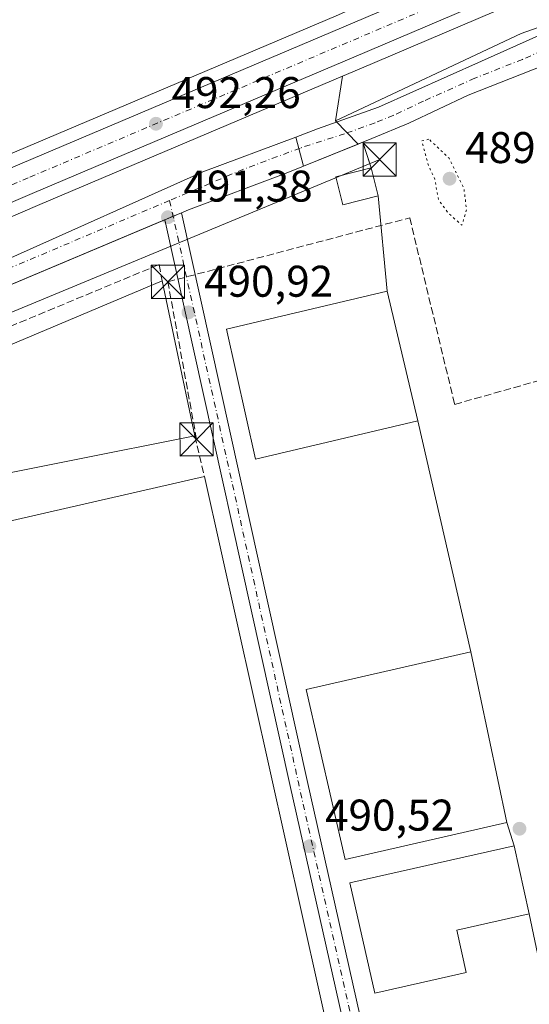
# Model space of a CAD drawing. Units: metres. Extents: x 576517 to 579944, y 4749678 to 4752031.
# Drawn here: x 577300 to 577415, y 4751047 to 4751269 of the extents above; entities that cross this region are included whole.
import ezdxf

# ---------------------------------------------------------------- set-up
doc = ezdxf.new("R2010")
doc.units = ezdxf.units.M
doc.header["$MEASUREMENT"] = 0
for name, pattern in [('DGN Style 3', [2.307223458686699, 1.648016756204785, -0.6592067024819142]), ('DGN Style 4', [2.6384748266838614, 1.318413404963828, -0.6592067024819142, 0.001648016756204785, -0.6592067024819142]), ('DGN Style 5', [1.1536117293433497, 0.4944050268614355, -0.6592067024819142])]:
    doc.linetypes.add(name, pattern=pattern)
for name, color, linetype, lineweight in [('Arbolado forestal CxS', 92, 'Continuous', 0), ('Camino Cxs', 7, 'Continuous', 0), ('Camino eje', 30, 'DGN Style 4', 13), ('Carretera de calzada única Cxs', 7, 'Continuous', 13), ('Carretera de calzada única eje', 7, 'DGN Style 4', 0), ('Conducción de hidrocarburos lineal', 6, 'DGN Style 3', 0), ('Curva de nivel normal depresión', 30, 'DGN Style 5', 0), ('Edificación Cxs', 1, 'Continuous', 13), ('Edificación industrial Cxs', 135, 'Continuous', 13), ('Instalación educativa CxS', 9, 'Continuous', 0), ('Matorral CxS', 135, 'Continuous', 0), ('Muro lineal', 1, 'DGN Style 3', 13), ('Núcleo urbano CxS', 7, 'Continuous', 0), ('Pastizal CxS', 92, 'Continuous', 0), ('Pista pavimentada Cxs', 135, 'Continuous', 0), ('Pista pavimentada eje', 135, 'DGN Style 4', 0), ('Prado CxS', 92, 'Continuous', 0), ('Punto de cota en terreno', 7, 'Continuous', 0), ('Recinto industrial CxS', 135, 'Continuous', 0), ('Rótulo de punto de cota en terreno', 7, 'Continuous', 0), ('Tendido', 6, 'Continuous', 0), ('Torre de tendido puntual', 7, 'Continuous', 0)]:
    doc.layers.add(name, color=color, linetype=linetype, lineweight=lineweight)
doc.styles.add('Style-Arial', font='txt')

# ---------------------------------------------------------------- blocks, each defined once
blk = doc.blocks.new('*U14')
at = {"layer": 'Pastizal CxS', "color": 92, "linetype": 'Continuous', "lineweight": 0}
blk.add_polyline3d([(577127.2829, 4751165.829500001, 491.7764000000025), (577116.2802999998, 4751161.074300001, 492.1059999999998), (577112.7493000003, 4751173.811100001, 489.837400000004), (577121.9451000001, 4751193.044500001, 489.3736999999965), (577142.4294999996, 4751215.024700001, 488.3551000000007), (577174.8649000004, 4751249.3015, 486.5605000000069), (577197.6001000004, 4751267.006899999, 486.4723999999987), (577211.7585000005, 4751278.991900001, 486.6796999999933), (577236.2874999996, 4751330.3115, 486.3959000000032), (577269.8728999998, 4751370.687899999, 486.0927999999985), (577278.9402999999, 4751371.4801, 486.0890999999974), (577302.5059000002, 4751355.9935, 486.7250000000058), (577312.1847000001, 4751349.633099999, 487.9057999999932), (577334.5056999996, 4751334.964500001, 487.2274999999936), (577376.4253000002, 4751279.3847, 491.3269), (577375.1908999998, 4751271.404300001, 493.0295000000042), (577371.4068999998, 4751269.791099999, 492.9033999999957), (577299.3028999995, 4751239.249500001, 491.1674000000058), (577241.3762999997, 4751214.362299999, 491.1769999999961), (577219.6627000002, 4751204.8553, 491.4811999999947), (577202.3667000001, 4751197.519500001, 491.3690999999963), (577184.5834999997, 4751190.2481, 491.5062999999937), (577165.3492999999, 4751182.037900001, 491.709799999997), (577144.0758999996, 4751172.900900001, 492.1352999999945)], close=True, dxfattribs=at)
blk.add_polyline3d([(577149.2247000001, 4751160.799699999, 492.0804999999964), (577170.5207000002, 4751169.952299999, 491.5173999999971), (577189.6564999997, 4751178.1119, 491.1157999999996), (577207.4234999996, 4751185.380700001, 490.847299999994), (577224.8671000004, 4751192.7751, 490.6888999999938), (577246.6139000002, 4751202.297900001, 490.6591999999946), (577304.4672999998, 4751227.150699999, 491.3220000000001), (577372.8255000003, 4751256.1099, 493.4036000000052), (577371.2751000002, 4751246.085899999, 492.0915999999997), (577376.3569999998, 4751240.820400001, 491.3029999999999), (577364.0361000003, 4751235.850500001, 491.3790000000009), (577360.0855, 4751234.256899999, 491.4143999999943), (577338.0701000001, 4751225.9801, 491.4434999999939), (577336.4508999996, 4751225.297599999, 491.4242999999988), (577334.5773999998, 4751224.507900001, 491.3950000000041), (577332.7039000001, 4751223.7183, 491.3634000000021), (577332.6301999995, 4751223.687200001, 491.3620999999985), (577240.2439000001, 4751184.747099999, 490.3871999999974), (577206.2351000002, 4751170.412699999, 490.4222000000009), (577192.8145000003, 4751164.654300001, 490.4483000000037), (577168.7141000004, 4751154.3134, 490.4128999999957), (577167.7159000002, 4751157.754899999, 490.7048000000068), (577124.3311000001, 4751135.0393, 491.1839000000036)], dxfattribs=at)
blk = doc.blocks.new('*U17')
at = {"layer": 'Prado CxS', "color": 92, "linetype": 'Continuous', "lineweight": 0}
blk.add_polyline3d([(577418.0323000001, 4751267.483700001, 493.8787000000011), (577413.1760999998, 4751265.765500001, 493.7587000000058), (577371.2751000002, 4751246.085899999, 492.0915999999997), (577372.8255000003, 4751256.1099, 493.4036000000052), (577376.5535000004, 4751257.689099999, 493.6281000000017), (577442.0204999996, 4751285.6021, 496.5546999999933)], dxfattribs=at)
blk = doc.blocks.new('5PATER')
at = {"layer": 'Matorral CxS', "linetype": 'Continuous', "lineweight": 0}
h = blk.add_hatch(color=51, dxfattribs=at)
edge = h.paths.add_edge_path()
edge.add_ellipse((0, 0), major_axis=(-0.1095731443231308, -0.1110710700762829), ratio=0.9994222409660322, start_angle=0, end_angle=360)
blk = doc.blocks.new('*U39')
at = {"layer": 'Carretera de calzada única Cxs', "color": 7, "linetype": 'Continuous', "lineweight": 13}
for points in [[(577440.8400999998, 4751288.360099999, 497.0268999999971), (577375.3800999997, 4751260.450099999, 494.0601000000024), (577303.2901, 4751229.9101, 491.3610999999946), (577245.4200999998, 4751205.050100001, 490.6913000000059), (577223.6801000005, 4751195.530099999, 490.7412999999942), (577210.6048999997, 4751189.987600001, 490.8518999999943), (577206.2701000003, 4751188.1501, 490.8856999999989), (577188.5000999998, 4751180.880100001, 491.1560999999929), (577169.3400999998, 4751172.710100001, 491.5411000000022), (577148.0500999996, 4751163.5601, 492.1245999999956), (577131.2701000003, 4751156.4901, 492.803700000004), (577096.1501000002, 4751141.3101, 494.5853000000062), (577074.9600999998, 4751132.540100001, 495.1071999999986), (577023.8201000001, 4751110.420100001, 497.8231999999989)], [(577021.0000999998, 4751116.9901, 497.351999999999), (577072.1700999998, 4751139.130100001, 495.9655000000057), (577093.3601000002, 4751147.9001, 494.4327999999951), (577128.4600999998, 4751163.0701, 493.0951999999961), (577145.2500999998, 4751170.140100001, 492.1223999999929), (577166.5301000001, 4751179.280099999, 491.5748000000021), (577185.7401000002, 4751187.4801, 491.1947999999975), (577203.5201000003, 4751194.7501, 490.9809999999998), (577220.8501000004, 4751202.100099999, 490.7544000000053), (577242.5701000001, 4751211.610099999, 490.6708999999974), (577300.4801000003, 4751236.4901, 491.3496000000014), (577372.5800999999, 4751267.030099999, 494.2494000000006), (577438.0301000001, 4751294.9301, 496.665599999993)]]:
    blk.add_polyline3d(points, dxfattribs=at)
blk = doc.blocks.new('5TTEND')
at = {"layer": 'Instalación educativa CxS', "color": 7, "linetype": 'Continuous', "lineweight": 0}
for p, q in [((-0.375, 0.3754), (0.375, -0.3746)), ((0.3720000000000001, 0.3784000000000001), (-0.3720000000000001, -0.3776))]:
    blk.add_line(p, q, dxfattribs=at)
at = {"layer": 'Instalación educativa CxS', "color": 7, "linetype": 'Continuous', "lineweight": 0, "flags": 128}
blk.add_lwpolyline([(-0.375, -0.3746), (0.375, -0.3746), (0.375, 0.3754), (-0.375, 0.3754), (-0.3720000000000001, -0.3776)], dxfattribs=at)

msp = doc.modelspace()

# ---------------------------------------------------------------- linework, layer by layer
at = {"layer": 'Arbolado forestal CxS', "color": 92, "linetype": 'Continuous', "lineweight": 0, "extrusion": (0.07440574978850932, -0.07709389706291697, 0.9942435895866073), "elevation": -322843.0751180092, "flags": 128}
msp.add_lwpolyline([(3714948.734101724, 3000437.543440814), (3714948.734101724, 3000430.183203875)], dxfattribs=at)
at = {"layer": 'Arbolado forestal CxS', "color": 92, "linetype": 'Continuous', "lineweight": 0}
for points in [[(577532.7969000004, 4751299.8816, 500.6591999999946), (577537.1656999998, 4751287.954700001, 501.2005999999965), (577553.6608999996, 4751242.922300001, 502.2455999999948), (577521.3753000004, 4751234.3893, 501.9565000000002), (577514.2814999997, 4751240.6141, 501.4361999999965), (577505.7858999996, 4751254.437100001, 500.6518000000069), (577498.0345000001, 4751261.920499999, 499.8975000000065), (577479.3797000004, 4751271.153100001, 498.3306000000011), (577466.4927000003, 4751280.971899999, 496.5861000000005), (577464.9117000002, 4751282.176300001, 496.7201999999961), (577463.2137000002, 4751283.470100001, 496.897100000002), (577418.0323000001, 4751267.483700001, 493.8787000000011), (577413.1760999998, 4751265.765500001, 493.7587000000058), (577371.2751000002, 4751246.085899999, 492.0915999999997)], [(577419.8201000001, 4751044.110099999, 491.074099999998), (577415.0000999998, 4751067.040100001, 490.7081999999937), (577411.5701000001, 4751082.380100001, 490.5964999999997), (577409.9401000004, 4751087.710100001, 490.648000000001), (577401.8300999999, 4751126.200099999, 490.6717999999965), (577389.8201000001, 4751178.370100001, 490.5237999999954), (577382.9101, 4751207.5801, 491.0228000000062), (577380.8901000004, 4751229.110099999, 491.5617999999959), (577379.3000999996, 4751235.420100001, 491.4720999999991), (577378.9912, 4751236.3837, 491.4254999999976), (577378.1716, 4751238.940199999, 491.3243999999977), (577377.4301000005, 4751241.2533, 491.2621999999974), (577376.3569999998, 4751240.820400001, 491.3029999999999), (577371.2751000002, 4751246.085899999, 492.0915999999997), (577413.1760999998, 4751265.765500001, 493.7587000000058), (577418.0323000001, 4751267.483700001, 493.8787000000011)], [(577463.2081000004, 4750902.936600001, 504.965400000001), (577429.8800999997, 4750998.720100001, 491.4296999999933), (577427.7001, 4751008.5601, 490.9808000000049), (577425.5601000004, 4751018.140100001, 490.9429999999993), (577419.8201000001, 4751044.110099999, 491.074099999998), (577415.0000999998, 4751067.040100001, 490.7081999999937), (577411.5701000001, 4751082.380100001, 490.5964999999997), (577409.9401000004, 4751087.710100001, 490.648000000001), (577401.8300999999, 4751126.200099999, 490.6717999999965), (577389.8201000001, 4751178.370100001, 490.5237999999954), (577382.9101, 4751207.5801, 491.0228000000062), (577380.8901000004, 4751229.110099999, 491.5617999999959), (577379.3000999996, 4751235.420100001, 491.4720999999991), (577378.9912, 4751236.3837, 491.4254999999976), (577378.1716, 4751238.940199999, 491.3243999999977), (577377.4301000005, 4751241.2533, 491.2621999999974), (577376.3569999998, 4751240.820400001, 491.3029999999999)]]:
    msp.add_polyline3d(points, dxfattribs=at)
at = {"layer": 'Camino Cxs', "color": 7, "linetype": 'Continuous', "lineweight": 0, "extrusion": (0.02356713201288678, -0.0891300758909914, 0.9957411409901437), "elevation": -409381.887886341, "flags": 128}
msp.add_lwpolyline([(1772729.012809763, 4426905.24763089), (1772729.012809764, 4426898.451031785)], dxfattribs=at)
at = {"layer": 'Camino Cxs', "color": 7, "linetype": 'Continuous', "lineweight": 0}
msp.add_polyline3d([(577527.3701, 4751305.520099999, 501.1637999999948), (577510.1700999998, 4751297.7501, 499.8767999999982), (577491.6700999998, 4751290.210100001, 498.7943999999989), (577476.5401, 4751283.880100001, 497.3681999999972), (577453.8300999999, 4751273.4901, 496.3614999999991), (577422.7701000003, 4751260.360099999, 494.6408999999985), (577401.2301000003, 4751251.8201, 492.8317999999999), (577387.8300999999, 4751245.5001, 492.4998000000051), (577379.4301000005, 4751242.0601, 491.6108999999997), (577364.0361000003, 4751235.850500001, 491.4024000000064), (577362.3060999997, 4751242.393300001, 492.028999999995), (577367.1901000004, 4751244.220100001, 492.2440999999963), (577380.9501, 4751249.1801, 493.1837999999989), (577404.1700999998, 4751259.520099999, 492.9278000000049), (577417.8300999999, 4751265.6601, 495.0096000000049), (577457.9101, 4751282.630100001, 499.2081999999937), (577475.9501, 4751291.170100001, 497.8264999999956), (577505.6700999998, 4751304.3301, 499.0576000000001), (577524.2301000003, 4751313.170100001, 499.9035000000004), (577525.8000999996, 4751309.345100001, 500.2715999999928)], close=True, dxfattribs=at)
for points in [[(577362.3060999997, 4751242.393300001, 492.028999999995), (577367.1901000004, 4751244.220100001, 492.2440999999963), (577380.9501, 4751249.1801, 493.1837999999989), (577404.1700999998, 4751259.520099999, 492.9278000000049), (577417.8300999999, 4751265.6601, 495.0096000000049), (577457.9101, 4751282.630100001, 499.2081999999937), (577475.9501, 4751291.170100001, 497.8264999999956), (577505.6700999998, 4751304.3301, 499.0576000000001), (577524.2301000003, 4751313.170100001, 499.9035000000004)], [(577527.3701, 4751305.520099999, 501.1637999999948), (577510.1700999998, 4751297.7501, 499.8767999999982), (577491.6700999998, 4751290.210100001, 498.7943999999989), (577476.5401, 4751283.880100001, 497.3681999999972), (577453.8300999999, 4751273.4901, 496.3614999999991), (577422.7701000003, 4751260.360099999, 494.6408999999985), (577401.2301000003, 4751251.8201, 492.8317999999999), (577387.8300999999, 4751245.5001, 492.4998000000051), (577379.4301000005, 4751242.0601, 491.6108999999997), (577364.0361000003, 4751235.850500001, 491.4024000000064)]]:
    msp.add_polyline3d(points, dxfattribs=at)
at = {"layer": 'Camino eje', "color": 30, "linetype": 'DGN Style 4', "lineweight": 13}
msp.add_polyline3d([(577525.8000999996, 4751309.345100001, 500.2715999999928), (577517.2001, 4751305.460100001, 499.8888000000007), (577507.9200999998, 4751301.040100001, 499.3151999999973), (577498.6700999998, 4751297.270099999, 498.7069999999949), (577483.8101000004, 4751290.690099999, 497.9593000000023), (577476.2451, 4751287.5251, 497.350900000005), (577467.2251000004, 4751283.255100001, 497.3901999999944), (577455.8701, 4751278.0601, 496.5157999999938), (577435.8300999999, 4751269.575099999, 495.505799999999), (577420.3000999996, 4751263.0101, 493.4140999999945), (577413.4700999996, 4751259.940099999, 493.9259000000021), (577402.7001, 4751255.670100001, 492.3755999999995), (577391.0900999998, 4751250.5001, 492.6833000000043), (577384.3901000004, 4751247.340100001, 491.6190999999963), (577380.1901000004, 4751245.620100001, 491.7562000000034), (577373.3101000004, 4751243.140100001, 491.4456000000064), (577363.2651000004, 4751239.920100001, 491.6515999999974)], dxfattribs=at)
at = {"layer": 'Carretera de calzada única Cxs', "color": 7, "linetype": 'Continuous', "lineweight": 13}
for points in [[(576829.3701, 4751035.120100001, 498.8481000000029), (576911.1001000004, 4751070.0601, 499.9092999999993), (576947.3701, 4751085.610099999, 499.4765999999945), (576964.7001, 4751093.050100001, 499.1031999999978), (577021.0000999998, 4751116.9901, 497.351999999999), (577072.1700999998, 4751139.130100001, 495.9655000000057), (577093.3601000002, 4751147.9001, 494.4327999999951), (577128.4600999998, 4751163.0701, 493.0951999999961), (577145.2500999998, 4751170.140100001, 492.1223999999929), (577166.5301000001, 4751179.280099999, 491.5748000000021), (577185.7401000002, 4751187.4801, 491.1947999999975), (577203.5201000003, 4751194.7501, 490.9809999999998), (577220.8501000004, 4751202.100099999, 490.7544000000053), (577242.5701000001, 4751211.610099999, 490.6708999999974), (577300.4801000003, 4751236.4901, 491.3496000000014), (577372.5800999999, 4751267.030099999, 494.2494000000006), (577438.0301000001, 4751294.9301, 496.665599999993), (577453.8300999999, 4751301.720100001, 497.2219000000041), (577464.4301000005, 4751306.0601, 497.5737999999984), (577485.1201, 4751315.2501, 498.2330999999977), (577502.3101000004, 4751322.450099999, 498.7235999999976), (577521.3501000004, 4751330.6501, 499.2918000000063), (577536.5904999999, 4751336.738700001, 499.508600000001)], [(577530.3523000004, 4751323.177200001, 499.3340000000026), (577525.3800999997, 4751320.790100001, 499.2856000000029), (577515.0401, 4751317.360099999, 498.9792000000016), (577484.5500999996, 4751306.6801, 498.1870999999956), (577467.1401000004, 4751299.440099999, 497.5507999999973), (577456.6001000004, 4751295.130100001, 497.9419999999955), (577440.8400999998, 4751288.360099999, 497.0268999999971), (577375.3800999997, 4751260.450099999, 494.0601000000024), (577303.2901, 4751229.9101, 491.3610999999946), (577245.4200999998, 4751205.050100001, 490.6913000000059), (577223.6801000005, 4751195.530099999, 490.7412999999942), (577210.6048999997, 4751189.987500001, 490.8518999999943)]]:
    msp.add_polyline3d(points, dxfattribs=at)
at = {"layer": 'Carretera de calzada única eje', "color": 7, "linetype": 'DGN Style 4', "lineweight": 0}
msp.add_polyline3d([(577548.1497, 4751336.501900001, 499.7464999999939), (577540.4001000002, 4751332.9801, 499.6138999999966), (577535.7901, 4751331.040100001, 499.5264000000025), (577527.7600999996, 4751327.8301, 499.3629999999976), (577523.3601000002, 4751325.720100001, 499.2451000000001), (577518.2001, 4751324.0001, 499.1521000000066), (577508.6700999998, 4751319.9001, 498.9164000000019), (577493.4301000005, 4751314.5601, 498.5179999999964), (577484.8300999999, 4751310.960100001, 498.2654000000039), (577474.4901000002, 4751306.370100001, 497.9468999999954), (577465.7801000001, 4751302.7501, 497.6624000000011), (577455.2200999996, 4751298.420100001, 497.3065999999963), (577447.3101000004, 4751295.030099999, 497.0369000000064), (577439.4301000005, 4751291.640100001, 496.7810000000027), (577406.7001, 4751277.690099999, 495.3203000000067), (577373.9801000003, 4751263.7401, 493.879700000005), (577301.8800999997, 4751233.200099999, 491.3935999999958), (577272.9501, 4751220.770099999, 491.0170999999973), (577243.9901000002, 4751208.3301, 490.7084999999934), (577233.1300999997, 4751203.5701, 490.7225999999937), (577222.2600999996, 4751198.8101, 490.7541000000056), (577204.8901000004, 4751191.450099999, 490.9180000000051), (577198.4907000001, 4751188.826900001, 491.0109999999986)], dxfattribs=at)
at = {"layer": 'Conducción de hidrocarburos lineal', "color": 6, "linetype": 'DGN Style 3', "lineweight": 0}
msp.add_polyline3d([(577339.8768999996, 4751174.170600001, 494.5660999999964), (577333.4029000001, 4751209.719599999, 494.064400000003), (577388.0130000003, 4751224.165899999, 494.0170000000071), (577398.1426999997, 4751182.055600001, 493.6699999999983), (577545.0170999998, 4751223.530900001, 520.4835000000021), (577562.7971000001, 4751209.084600001, 518.2777999999962)], dxfattribs=at)
at = {"layer": 'Curva de nivel normal depresión', "color": 30, "linetype": 'DGN Style 5', "lineweight": 0, "elevation": 490, "flags": 128}
msp.add_lwpolyline([(577392.3300000001, 4751241.92), (577390.7199999997, 4751241.51), (577392.25, 4751235.949999999), (577393.6600000003, 4751232.880000001), (577394.5, 4751228.199999999), (577396.7199999997, 4751225.199999999), (577399.7800000003, 4751222.5), (577400.8499999996, 4751226), (577400.2300000004, 4751230.82), (577396.8899999997, 4751237.609999999), (577392.3300000001, 4751241.92)], dxfattribs=at)
at = {"layer": 'Edificación Cxs', "color": 1, "linetype": 'Continuous', "lineweight": 13}
msp.add_polyline3d([(577380.8901000004, 4751229.110099999, 493.8276999999944), (577372.8901000004, 4751227.110099999, 492.9746000000014), (577371.3000999996, 4751233.420100001, 492.5255000000034), (577379.3000999996, 4751235.420100001, 493.928700000004), (577380.8901000004, 4751229.110099999, 493.8276999999944)], dxfattribs=at)
msp.add_3dface([(577380.8901000004, 4751229.110099999, 493.928700000004), (577372.8901000004, 4751227.110099999, 493.928700000004), (577371.3000999996, 4751233.420100001, 493.928700000004), (577379.3000999996, 4751235.420100001, 493.928700000004)], dxfattribs=at)
at = {"layer": 'Edificación industrial Cxs', "color": 135, "linetype": 'Continuous', "lineweight": 13, "extrusion": (-0.004545486745480527, 0.02139376467012688, 0.9997607940820074), "elevation": 99516.36331702076, "flags": 128}
msp.add_lwpolyline([(-1552163.706222641, -4526388.461849378), (-1552163.706222641, -4526352.702689986)], dxfattribs=at)
at = {"layer": 'Edificación industrial Cxs', "color": 135, "linetype": 'Continuous', "lineweight": 13, "flags": 128}
for points, elevation in [([(577341.6385000005, 4751165.745200001), (577374.8201000001, 4751016.770099999), (577388.1697000006, 4750960.6097), (577389.3261000002, 4750955.745300001), (577401.0201000003, 4750906.550100001), (577289.0500999996, 4750880.700099999), (577277.6010999996, 4750930.2783), (577276.7301000003, 4750934.050100001), (577351.3701, 4750951.280099999), (577351.1671000002, 4750952.158500001), (577344.6401000004, 4750980.4101), (577293.5513000004, 4750968.6129), (577281.2401000002, 4750965.770099999), (577271.9501, 4751005.9901), (577267.1101000002, 4751004.850099999), (577242.7801000001, 4751111.7301), (577235.3501000004, 4751110.140100001), (577233.3000999996, 4751118.140100001), (577245.9401000004, 4751121.2501), (577240.9401000004, 4751142.690099999), (577253.2620999999, 4751145.525900001)], 503.3960999999985), ([(577400.7301000003, 4751053.860099999), (577380.0900999998, 4751049.1801), (577374.5100999996, 4751074.090100001), (577411.5701000001, 4751082.380100001), (577415.0000999998, 4751067.040100001), (577398.6101000002, 4751063.370100001)], 496.4391000000033)]:
    msp.add_lwpolyline(points, close=True, dxfattribs=dict(at, elevation=elevation))
at = {"layer": 'Edificación industrial Cxs', "color": 135, "linetype": 'Continuous', "lineweight": 13}
for points in [[(577339.5100999996, 4751174.940099999, 495.2522999999928), (577255.6601, 4751158.2301, 491.5396000000038), (577251.9501, 4751176.170100001, 494.2658999999985), (577332.0800999999, 4751209.9101, 494.4701999999961)], [(577389.8201000001, 4751178.370100001, 494.3415999999997), (577353.1601, 4751169.700099999, 492.9646000000066), (577346.6300999997, 4751199.0001, 493.0745000000024), (577382.9101, 4751207.5801, 493.4545999999973), (577389.8201000001, 4751178.370100001, 494.3415999999997)], [(577341.6385000005, 4751165.745200001, 492.6511000000028), (577374.8201000001, 4751016.770099999, 496.0905000000057), (577388.1697000006, 4750960.6097, 498.5120000000024), (577389.3261000002, 4750955.745300001, 500.9486999999936), (577401.0201000003, 4750906.550100001, 497.6781000000047), (577289.0500999996, 4750880.700099999, 495.8159000000014), (577277.6010999996, 4750930.2783, 497.4349999999977), (577276.7301000003, 4750934.050100001, 495.1086000000069), (577351.3701, 4750951.280099999, 503.3960999999982), (577351.1671000002, 4750952.158500001, 502.5647999999928), (577344.6401000004, 4750980.4101, 498.5890000000073), (577293.5513000004, 4750968.6129, 499.9333000000043), (577281.2401000002, 4750965.770099999, 495.3843000000052), (577271.9501, 4751005.9901, 497.1440000000002), (577267.1101000002, 4751004.850099999, 493.7057000000059), (577242.7801000001, 4751111.7301, 496.754700000005), (577235.3501000004, 4751110.140100001, 493.2733000000007), (577233.3000999996, 4751118.140100001, 491.5669999999955), (577245.9401000004, 4751121.2501, 496.4061999999976), (577240.9401000004, 4751142.690099999, 492.4832000000025), (577253.2620999999, 4751145.525900001, 494.0663999999961), (577341.6385000005, 4751165.745200001, 492.6511000000028)], [(577409.9401000004, 4751087.710100001, 494.7283000000025), (577373.4301000005, 4751079.350099999, 492.9888999999966), (577364.6501000002, 4751117.690099999, 492.7679000000062), (577401.8300999999, 4751126.200099999, 492.6714999999967), (577409.9401000004, 4751087.710100001, 494.7283000000025)], [(577400.7301000003, 4751053.860099999, 493.482999999993), (577380.0900999998, 4751049.1801, 492.957899999994), (577374.5100999996, 4751074.090100001, 492.9973000000027), (577411.5701000001, 4751082.380100001, 493.1440000000002), (577415.0000999998, 4751067.040100001, 493.8950999999943), (577398.6101000002, 4751063.370100001, 496.4391000000033), (577400.7301000003, 4751053.860099999, 493.482999999993)]]:
    msp.add_polyline3d(points, dxfattribs=at)
for points in [[(577339.5100999996, 4751174.940099999, 495.2522999999928), (577255.6601, 4751158.2301, 495.2522999999928), (577251.9501, 4751176.170100001, 495.2522999999928), (577332.0800999999, 4751209.9101, 495.2522999999928)], [(577389.8201000001, 4751178.370100001, 494.3415999999997), (577353.1601, 4751169.700099999, 494.3415999999997), (577346.6300999997, 4751199.0001, 494.3415999999997), (577382.9101, 4751207.5801, 494.3415999999997)], [(577409.9401000004, 4751087.710100001, 494.7283000000025), (577373.4301000005, 4751079.350099999, 494.7283000000025), (577364.6501000002, 4751117.690099999, 494.7283000000025), (577401.8300999999, 4751126.200099999, 494.7283000000025)]]:
    msp.add_3dface(points, dxfattribs=at)
at = {"layer": 'Muro lineal', "color": 1, "linetype": 'DGN Style 3', "lineweight": 13, "extrusion": (0.05991932048299046, -0.2588574326349026, 0.9640552393937413), "elevation": -1194805.705285762, "flags": 128}
msp.add_lwpolyline([(1633920.609400878, 4337018.242459126), (1633920.609400878, 4337008.452540128)], dxfattribs=at)
at = {"layer": 'Muro lineal', "color": 1, "linetype": 'DGN Style 3', "lineweight": 13}
msp.add_polyline3d([(577220.0301000001, 4750966.140100001, 490.3298000000068), (577214.8701, 4750987.8201, 489.1532000000007), (577207.8701, 4751017.340100001, 490.8638000000064), (577200.1401000004, 4751048.140100001, 490.9412000000011), (577189.3901000004, 4751088.380100001, 490.3141999999935), (577165.8400999998, 4751148.1239, 492.3295000000071), (577242.5517999995, 4751179.768100001, 490.7566999999981), (577244.5362, 4751177.519200001, 491.0657000000065), (577331.4519999997, 4751213.6349, 491.5715000000055), (577332.0800999999, 4751209.9101, 494.4701999999961)], dxfattribs=at)
at = {"layer": 'Núcleo urbano CxS', "color": 7, "linetype": 'Continuous', "lineweight": 0}
for points in [[(577523.0115, 4751316.843599999, 499.1451999999991), (577516.0083, 4751314.520500001, 498.9891999999964), (577485.6228999998, 4751303.8771, 498.1209999999992), (577468.2836999996, 4751296.6667, 497.4885000000068), (577457.7599, 4751292.363299999, 497.2023000000045), (577442.0204999996, 4751285.6021, 496.5546999999933), (577376.5535000004, 4751257.689099999, 493.6281000000017), (577372.8255000003, 4751256.1099, 493.4036000000052)], [(577019.8174999999, 4751119.747099999, 497.2333999999974), (577071.0009000005, 4751141.892700001, 494.4211000000069), (577092.1913000002, 4751150.663100001, 493.8093999999983), (577116.2802999998, 4751161.074300001, 492.1059999999998), (577127.2829, 4751165.829500001, 491.7764000000025), (577144.0758999996, 4751172.900900001, 492.1352999999945), (577165.3492999999, 4751182.037900001, 491.709799999997), (577184.5834999997, 4751190.2481, 491.5062999999937), (577202.3667000001, 4751197.519500001, 491.3690999999963), (577219.6627000002, 4751204.8553, 491.4811999999947), (577241.3762999997, 4751214.362299999, 491.1769999999961), (577299.3028999995, 4751239.249500001, 491.1674000000058), (577371.4068999998, 4751269.791099999, 492.9033999999957), (577375.1908999998, 4751271.404300001, 493.0295000000042), (577436.8497000001, 4751297.688100001, 496.590200000006)], [(577442.0204999996, 4751285.6021, 496.5546999999933), (577376.5535000004, 4751257.689099999, 493.6281000000017), (577372.8255000003, 4751256.1099, 493.4036000000052), (577304.4672999998, 4751227.150699999, 491.3220000000001), (577246.6139000002, 4751202.297900001, 490.6591999999946), (577224.8671000004, 4751192.7751, 490.6888999999938), (577207.4234999996, 4751185.380700001, 490.847299999994), (577189.6564999997, 4751178.1119, 491.1157999999996), (577170.5207000002, 4751169.952299999, 491.5173999999971), (577149.2247000001, 4751160.799699999, 492.0804999999964), (577132.4477000004, 4751153.730900001, 492.6573999999965), (577119.8283000002, 4751148.276500001, 493.1401999999944), (577097.3189000003, 4751138.547300001, 494.0724000000046), (577076.1293000003, 4751129.7773, 495.0148000000045), (577025.0027000001, 4751107.663100001, 497.2608000000037)], [(577375.1908999998, 4751271.404300001, 493.0295000000042), (577371.4068999998, 4751269.791099999, 492.9033999999957), (577299.3028999995, 4751239.249500001, 491.1674000000058), (577241.3762999997, 4751214.362299999, 491.1769999999961), (577219.6627000002, 4751204.8553, 491.4811999999947), (577202.3667000001, 4751197.519500001, 491.3690999999963), (577184.5834999997, 4751190.2481, 491.5062999999937), (577165.3492999999, 4751182.037900001, 491.709799999997), (577144.0758999996, 4751172.900900001, 492.1352999999945), (577127.2829, 4751165.829500001, 491.7764000000025), (577116.2802999998, 4751161.074300001, 492.1059999999998)], [(577372.8255000003, 4751256.1099, 493.4036000000052), (577304.4672999998, 4751227.150699999, 491.3220000000001), (577246.6139000002, 4751202.297900001, 490.6591999999946), (577224.8671000004, 4751192.7751, 490.6888999999938), (577207.4234999996, 4751185.380700001, 490.847299999994), (577189.6564999997, 4751178.1119, 491.1157999999996), (577170.5207000002, 4751169.952299999, 491.5173999999971), (577149.2247000001, 4751160.799699999, 492.0804999999964), (577132.4477000004, 4751153.730900001, 492.6573999999965), (577119.8283000002, 4751148.276500001, 493.1401999999944)], [(577376.3569999998, 4751240.820400001, 491.3029999999999), (577364.0361000003, 4751235.850500001, 491.3790000000009), (577360.0855, 4751234.256899999, 491.4143999999943), (577338.0701000001, 4751225.9801, 491.4434999999939), (577336.4508999996, 4751225.297599999, 491.4242999999988), (577334.5773999998, 4751224.507900001, 491.3950000000041), (577332.7039000001, 4751223.7183, 491.3634000000021), (577332.6301999995, 4751223.687200001, 491.3620999999985), (577240.2439000001, 4751184.747099999, 490.3871999999974), (577206.2351000002, 4751170.412699999, 490.4222000000009), (577192.8145000003, 4751164.654300001, 490.4483000000037), (577168.7141000004, 4751154.3134, 490.4128999999957)], [(577240.2439000001, 4751184.747099999, 490.3871999999974), (577332.6301999995, 4751223.687200001, 491.3620999999985), (577332.7039000001, 4751223.7183, 491.3634000000021), (577334.5773999998, 4751224.507900001, 491.3950000000041), (577336.4508999996, 4751225.297599999, 491.4242999999988), (577338.0701000001, 4751225.9801, 491.4434999999939), (577360.0855, 4751234.256899999, 491.4143999999943), (577364.0361000003, 4751235.850500001, 491.3790000000009), (577376.3569999998, 4751240.820400001, 491.3029999999999), (577377.4301000005, 4751241.2533, 491.2621999999974), (577378.1716, 4751238.940199999, 491.3243999999977), (577378.9912, 4751236.3837, 491.4254999999976), (577379.3000999996, 4751235.420100001, 491.4720999999991), (577380.8901000004, 4751229.110099999, 491.5617999999959), (577382.9101, 4751207.5801, 491.0228000000062), (577389.8201000001, 4751178.370100001, 490.5237999999954), (577401.8300999999, 4751126.200099999, 490.6717999999965), (577409.9401000004, 4751087.710100001, 490.648000000001), (577411.5701000001, 4751082.380100001, 490.5964999999997), (577415.0000999998, 4751067.040100001, 490.7081999999937), (577419.8201000001, 4751044.110099999, 491.074099999998)], [(577463.2081000004, 4750902.936600001, 504.965400000001), (577429.8800999997, 4750998.720100001, 491.4296999999933), (577427.7001, 4751008.5601, 490.9808000000049), (577425.5601000004, 4751018.140100001, 490.9429999999993), (577419.8201000001, 4751044.110099999, 491.074099999998), (577415.0000999998, 4751067.040100001, 490.7081999999937), (577411.5701000001, 4751082.380100001, 490.5964999999997), (577409.9401000004, 4751087.710100001, 490.648000000001), (577401.8300999999, 4751126.200099999, 490.6717999999965), (577389.8201000001, 4751178.370100001, 490.5237999999954), (577382.9101, 4751207.5801, 491.0228000000062), (577380.8901000004, 4751229.110099999, 491.5617999999959), (577379.3000999996, 4751235.420100001, 491.4720999999991), (577378.9912, 4751236.3837, 491.4254999999976), (577378.1716, 4751238.940199999, 491.3243999999977), (577377.4301000005, 4751241.2533, 491.2621999999974), (577376.3569999998, 4751240.820400001, 491.3029999999999)]]:
    msp.add_polyline3d(points, dxfattribs=at)
at = {"layer": 'Pastizal CxS', "color": 92, "linetype": 'Continuous', "lineweight": 0, "extrusion": (-0.01960764407334878, -0.1267718164210257, 0.9917380938812458), "elevation": -613156.961047769, "flags": 128}
msp.add_lwpolyline([(-155647.5006721923, 4744218.232921859), (-155647.5006721923, 4744208.005231007)], dxfattribs=at)
at = {"layer": 'Pastizal CxS', "color": 92, "linetype": 'Continuous', "lineweight": 0, "extrusion": (0.07440574978850932, -0.07709389706291697, 0.9942435895866073), "elevation": -322843.0751180092, "flags": 128}
msp.add_lwpolyline([(3714948.734101724, 3000437.543440814), (3714948.734101724, 3000430.183203875)], dxfattribs=at)
at = {"layer": 'Pastizal CxS', "color": 92, "linetype": 'Continuous', "lineweight": 0}
for points in [[(577375.1908999998, 4751271.404300001, 493.0295000000042), (577371.4068999998, 4751269.791099999, 492.9033999999957), (577299.3028999995, 4751239.249500001, 491.1674000000058), (577241.3762999997, 4751214.362299999, 491.1769999999961), (577219.6627000002, 4751204.8553, 491.4811999999947), (577202.3667000001, 4751197.519500001, 491.3690999999963), (577184.5834999997, 4751190.2481, 491.5062999999937), (577165.3492999999, 4751182.037900001, 491.709799999997), (577144.0758999996, 4751172.900900001, 492.1352999999945), (577127.2829, 4751165.829500001, 491.7764000000025), (577116.2802999998, 4751161.074300001, 492.1059999999998)], [(577372.8255000003, 4751256.1099, 493.4036000000052), (577304.4672999998, 4751227.150699999, 491.3220000000001), (577246.6139000002, 4751202.297900001, 490.6591999999946), (577224.8671000004, 4751192.7751, 490.6888999999938), (577207.4234999996, 4751185.380700001, 490.847299999994), (577189.6564999997, 4751178.1119, 491.1157999999996), (577170.5207000002, 4751169.952299999, 491.5173999999971), (577149.2247000001, 4751160.799699999, 492.0804999999964), (577132.4477000004, 4751153.730900001, 492.6573999999965), (577119.8283000002, 4751148.276500001, 493.1401999999944)], [(577376.3569999998, 4751240.820400001, 491.3029999999999), (577364.0361000003, 4751235.850500001, 491.3790000000009), (577360.0855, 4751234.256899999, 491.4143999999943), (577338.0701000001, 4751225.9801, 491.4434999999939), (577336.4508999996, 4751225.297599999, 491.4242999999988), (577334.5773999998, 4751224.507900001, 491.3950000000041), (577332.7039000001, 4751223.7183, 491.3634000000021), (577332.6301999995, 4751223.687200001, 491.3620999999985), (577240.2439000001, 4751184.747099999, 490.3871999999974), (577206.2351000002, 4751170.412699999, 490.4222000000009), (577192.8145000003, 4751164.654300001, 490.4483000000037), (577168.7141000004, 4751154.3134, 490.4128999999957)]]:
    msp.add_polyline3d(points, dxfattribs=at)
at = {"layer": 'Pista pavimentada Cxs', "color": 135, "linetype": 'Continuous', "lineweight": 0, "extrusion": (0.02356713201288678, -0.0891300758909914, 0.9957411409901437), "elevation": -409381.887886341, "flags": 128}
msp.add_lwpolyline([(1772729.012809763, 4426905.24763089), (1772729.012809764, 4426898.451031785)], dxfattribs=at)
at = {"layer": 'Pista pavimentada Cxs', "color": 135, "linetype": 'Continuous', "lineweight": 0, "extrusion": (-0.006617168995292068, -0.002789029888056092, 0.9999742168610005), "elevation": -16580.31029104816, "flags": 128}
msp.add_lwpolyline([(577323.3149809344, 4751195.954389785), (577327.0620921196, 4751197.533695927)], dxfattribs=at)
msp.add_lwpolyline([(577323.3149809344, 4751195.954389785), (577327.0620921196, 4751197.533695927)], dxfattribs=at)
at = {"layer": 'Pista pavimentada Cxs', "color": 135, "linetype": 'Continuous', "lineweight": 0, "extrusion": (-0.2987173331685861, 0.6978561983363379, 0.6509721048617997), "elevation": 3143531.468458349, "flags": 128}
msp.add_lwpolyline([(-2400426.976481277, -2695106.742062889), (-2400289.734858471, -2695107.913315773), (-2400275.13103993, -2695107.893950778)], dxfattribs=at)
at = {"layer": 'Pista pavimentada Cxs', "color": 135, "linetype": 'Continuous', "lineweight": 0}
for points in [[(577364.0361000003, 4751235.850500001, 491.4024000000064), (577360.0855, 4751234.256899999, 491.4480999999942), (577338.0701000001, 4751225.9801, 491.3583000000072), (577336.4508999996, 4751225.297599999, 491.3445999999968), (577332.7039000001, 4751223.7183, 491.3154000000068), (577206.2351000002, 4751170.412699999, 490.4263000000064), (577192.8145000003, 4751164.654300001, 490.4410000000062), (577188.2435, 4751175.916099999, 491.017200000002), (577188.5000999998, 4751180.880100001, 491.1560999999929), (577206.2701000003, 4751188.1501, 490.8856999999989), (577210.6048999997, 4751189.987600001, 490.8518999999943), (577213.0085000005, 4751185.864499999, 490.7592000000004), (577215.3369000005, 4751183.7477, 490.6552999999985), (577234.1753000002, 4751189.2511, 490.5190000000002), (577273.7569000004, 4751204.4911, 491.1282999999967), (577297.2521000003, 4751214.8629, 491.6601999999984), (577341.3101000004, 4751234.540100001, 492.5617999999959), (577362.3060999997, 4751242.393300001, 492.028999999995)], [(577332.7039000001, 4751223.7183, 491.3154000000068), (577336.4508999996, 4751225.297599999, 491.3445999999968), (577364.8154999996, 4751097.1557, 491.2070999999996), (577388.6272999998, 4750991.3257, 491.7900999999983), (577384.7248999998, 4750990.447699999, 493.0825000000041), (577360.9115000004, 4751096.284499999, 492.2468999999983)]]:
    msp.add_polyline3d(points, close=True, dxfattribs=at)
for points in [[(577210.6048999997, 4751189.987500001, 490.8518999999943), (577213.0085000005, 4751185.864499999, 490.7592000000004), (577215.3369000005, 4751183.7477, 490.6552999999985), (577234.1753000002, 4751189.2511, 490.5190000000002), (577273.7569000004, 4751204.4911, 491.1282999999967), (577297.2521000003, 4751214.8629, 491.6601999999984), (577341.3101000004, 4751234.540100001, 492.5617999999959), (577362.3060999997, 4751242.393300001, 492.028999999995)], [(577364.0361000003, 4751235.850500001, 491.4024000000064), (577360.0855, 4751234.256899999, 491.4480999999942), (577338.0701000001, 4751225.9801, 491.3583000000072), (577336.4508999996, 4751225.297599999, 491.3445999999968)], [(577336.4508999996, 4751225.297599999, 491.3445999999968), (577364.8154999996, 4751097.1557, 491.2070999999996), (577388.6272999998, 4750991.3257, 491.7900999999983), (577384.7248999998, 4750990.447699999, 493.0825000000041), (577360.9115000004, 4751096.284499999, 492.2468999999983), (577332.7039000001, 4751223.7183, 491.3154000000068)]]:
    msp.add_polyline3d(points, dxfattribs=at)
at = {"layer": 'Pista pavimentada eje', "color": 135, "linetype": 'DGN Style 4', "lineweight": 0, "extrusion": (0.2153766265341291, -0.5465780807768538, 0.8092374869944357), "elevation": -2472175.181611401, "flags": 128}
msp.add_lwpolyline([(2279016.085210476, 3406180.399617236), (2279002.271769271, 3406180.697328662), (2278984.319092297, 3406180.146162511)], dxfattribs=at)
at = {"layer": 'Pista pavimentada eje', "color": 135, "linetype": 'DGN Style 4', "lineweight": 0, "extrusion": (-0.00655129743491452, -0.002771432833472105, 0.9999746995109271), "elevation": -16458.50459584149, "flags": 128}
msp.add_lwpolyline([(577324.6162264814, 4751200.716501147), (577195.7916724285, 4751146.220491859)], dxfattribs=at)
at = {"layer": 'Pista pavimentada eje', "color": 135, "linetype": 'DGN Style 4', "lineweight": 0, "extrusion": (-0.9570609422380515, -0.2132255159966576, 0.1963905093694003), "elevation": -1565530.150375804, "flags": 128}
msp.add_lwpolyline([(-4511979.907418462, 314062.902412904), (-4511845.364430506, 314061.9625089905), (-4511736.885416811, 314063.1243346613)], dxfattribs=at)
at = {"layer": 'Prado CxS', "color": 92, "linetype": 'Continuous', "lineweight": 0, "extrusion": (-0.01960764407334878, -0.1267718164210257, 0.9917380938812458), "elevation": -613156.961047769, "flags": 128}
msp.add_lwpolyline([(-155647.5006721923, 4744218.232921859), (-155647.5006721923, 4744208.005231007)], dxfattribs=at)
at = {"layer": 'Prado CxS', "color": 92, "linetype": 'Continuous', "lineweight": 0}
for points in [[(577523.0115, 4751316.843599999, 499.1451999999991), (577516.0083, 4751314.520500001, 498.9891999999964), (577485.6228999998, 4751303.8771, 498.1209999999992), (577468.2836999996, 4751296.6667, 497.4885000000068), (577457.7599, 4751292.363299999, 497.2023000000045), (577442.0204999996, 4751285.6021, 496.5546999999933), (577376.5535000004, 4751257.689099999, 493.6281000000017), (577372.8255000003, 4751256.1099, 493.4036000000052)], [(577532.7969000004, 4751299.8816, 500.6591999999946), (577537.1656999998, 4751287.954700001, 501.2005999999965), (577553.6608999996, 4751242.922300001, 502.2455999999948), (577521.3753000004, 4751234.3893, 501.9565000000002), (577514.2814999997, 4751240.6141, 501.4361999999965), (577505.7858999996, 4751254.437100001, 500.6518000000069), (577498.0345000001, 4751261.920499999, 499.8975000000065), (577479.3797000004, 4751271.153100001, 498.3306000000011), (577466.4927000003, 4751280.971899999, 496.5861000000005), (577464.9117000002, 4751282.176300001, 496.7201999999961), (577463.2137000002, 4751283.470100001, 496.897100000002), (577418.0323000001, 4751267.483700001, 493.8787000000011), (577413.1760999998, 4751265.765500001, 493.7587000000058), (577371.2751000002, 4751246.085899999, 492.0915999999997)]]:
    msp.add_polyline3d(points, dxfattribs=at)
at = {"layer": 'Recinto industrial CxS', "color": 135, "linetype": 'Continuous', "lineweight": 0, "extrusion": (-0.003101434312003997, -0.001251039965519715, 0.9999944079864713), "elevation": -7243.242914592073, "flags": 128}
msp.add_lwpolyline([(577362.7833404738, 4751230.506992888), (577376.1774258555, 4751235.909797114)], dxfattribs=at)
at = {"layer": 'Recinto industrial CxS', "color": 135, "linetype": 'Continuous', "lineweight": 0, "extrusion": (-0.114481055101777, 0.3571074283027773, 0.9270212363661151), "elevation": 1631060.353057754, "flags": 128}
msp.add_lwpolyline([(-2000253.882770141, -4030668.048167515), (-2000253.882770141, -4030661.440323219)], dxfattribs=at)
at = {"layer": 'Recinto industrial CxS', "color": 135, "linetype": 'Continuous', "lineweight": 0, "extrusion": (0.003792034326784562, -0.0150488909392593, 0.9998795684266996), "elevation": -68817.51232288715, "flags": 128}
msp.add_lwpolyline([(577373.2747181762, 4750737.771020545), (577374.8650897815, 4750731.460305911)], dxfattribs=at)
at = {"layer": 'Recinto industrial CxS', "color": 135, "linetype": 'Continuous', "lineweight": 0, "extrusion": (0.00161145321695254, -0.01717553849817361, 0.9998511909758508), "elevation": -80180.74198742527, "flags": 128}
msp.add_lwpolyline([(1018679.70112384, 4675832.514955245), (1018679.70112384, 4675810.887183663)], dxfattribs=at)
at = {"layer": 'Recinto industrial CxS', "color": 135, "linetype": 'Continuous', "lineweight": 0, "extrusion": (-0.006345364924489934, -0.002674299517022885, 0.9999762919519986), "elevation": -15878.27823233444, "flags": 128}
msp.add_lwpolyline([(577324.1985238309, 4751198.24505345), (577326.0720749483, 4751199.034656273)], dxfattribs=at)
at = {"layer": 'Recinto industrial CxS', "color": 135, "linetype": 'Continuous', "lineweight": 0, "extrusion": (-0.006888960945678113, -0.002903769657912995, 0.9999720547789638), "elevation": -17282.38125057948, "flags": 128}
msp.add_lwpolyline([(577324.26237574, 4751194.354634046), (577326.1359359955, 4751195.144337375)], dxfattribs=at)
at = {"layer": 'Recinto industrial CxS', "color": 135, "linetype": 'Continuous', "lineweight": 0, "extrusion": (-0.2987173331685861, 0.6978561983363379, 0.6509721048617997), "elevation": 3143531.468455013, "flags": 128}
msp.add_lwpolyline([(-2400275.13103993, -2695107.893950778), (-2400289.734858471, -2695107.913315773), (-2400426.896489209, -2695106.742710117), (-2400426.976481277, -2695106.742062889)], dxfattribs=at)
at = {"layer": 'Recinto industrial CxS', "color": 135, "linetype": 'Continuous', "lineweight": 0, "extrusion": (-0.006799871982592901, 0.02874446607866996, 0.9995636635106703), "elevation": 133138.0345330393, "flags": 128}
msp.add_lwpolyline([(-1655645.981362171, -4488703.085049475), (-1655645.981362171, -4488673.055747636)], dxfattribs=at)
at = {"layer": 'Recinto industrial CxS', "color": 135, "linetype": 'Continuous', "lineweight": 0, "extrusion": (0.006995291130152443, -0.0303867059347646, 0.9995137387772308), "elevation": -139839.548867808, "flags": 128}
msp.add_lwpolyline([(1628556.97099417, 4498368.842817757), (1628556.97099417, 4498315.28221438)], dxfattribs=at)
at = {"layer": 'Recinto industrial CxS', "color": 135, "linetype": 'Continuous', "lineweight": 0, "extrusion": (-0.01076611228911867, 0.0510958892690824, 0.9986357198328026), "elevation": 237038.6446429902, "flags": 128}
msp.add_lwpolyline([(-1544569.316954159, -4523793.937777701), (-1544569.316954159, -4523754.54891346)], dxfattribs=at)
at = {"layer": 'Recinto industrial CxS', "color": 135, "linetype": 'Continuous', "lineweight": 0, "extrusion": (0.0799595845541764, -0.2614629360267671, 0.9618958352764536), "elevation": -1195588.005984225, "flags": 128}
msp.add_lwpolyline([(1941605.346513969, 4207965.64994068), (1941605.346513969, 4207959.855477246)], dxfattribs=at)
at = {"layer": 'Recinto industrial CxS', "color": 135, "linetype": 'Continuous', "lineweight": 0, "extrusion": (-0.01041497352024593, 0.0465789194792708, 0.9988603168545221), "elevation": 215779.13938128, "flags": 128}
msp.add_lwpolyline([(-1600231.243875605, -4505428.667297402), (-1600231.243875605, -4505412.930568034)], dxfattribs=at)
at = {"layer": 'Recinto industrial CxS', "color": 135, "linetype": 'Continuous', "lineweight": 0}
for points in [[(577206.2351000002, 4751170.412699999, 490.4263000000064), (577332.6301999995, 4751223.687200001, 491.3148999999976), (577332.7039000001, 4751223.7183, 491.3154000000068), (577334.5773999998, 4751224.507900001, 491.3294000000024), (577336.4508999996, 4751225.297599999, 491.3445999999968), (577338.0701000001, 4751225.9801, 491.3583000000072), (577360.0855, 4751234.256899999, 491.4480999999942), (577364.0361000003, 4751235.850500001, 491.4024000000064), (577377.4301000005, 4751241.2533, 491.4507000000012), (577379.3000999996, 4751235.420100001, 493.928700000004), (577380.8901000004, 4751229.110099999, 493.8276999999944), (577382.9101, 4751207.5801, 493.4545999999973), (577389.8201000001, 4751178.370100001, 494.3415999999997), (577401.8300999999, 4751126.200099999, 492.6714999999967), (577409.9401000004, 4751087.710100001, 494.7283000000025), (577411.5701000001, 4751082.380100001, 493.1440000000002), (577415.0000999998, 4751067.040100001, 493.8950999999943), (577419.8201000001, 4751044.110099999, 494.0586000000039)], [(577336.4508999996, 4751225.297599999, 491.3445999999968), (577338.0701000001, 4751225.9801, 491.3583000000072), (577360.0855, 4751234.256899999, 491.4480999999942), (577364.0361000003, 4751235.850500001, 491.4024000000064)]]:
    msp.add_polyline3d(points, dxfattribs=at)
at = {"layer": 'Tendido', "color": 6, "linetype": 'Continuous', "lineweight": 0}
msp.add_polyline3d([(576900.2592000002, 4750395.588300001, 500.9459000000061), (576813.3821, 4750577.062000001, 497.4581000000035), (576722.3899999997, 4750768.470000001, 498.7967999999965), (576868.1698000003, 4750863.142899999, 501.8739999999962), (576996.0166999997, 4750945.4814, 503.2602999999945), (577139.0549999997, 4751039.045, 493.5432000000001), (577162.4400000004, 4751147.84, 491.6352000000043), (577273.0552000003, 4751192.505000001, 491.2749999999942), (577381.2199999997, 4751237.34, 494.497000000003)], dxfattribs=at)

# ---------------------------------------------------------------- block references
at = {"layer": 'Carretera de calzada única Cxs', "color": 7, "linetype": 'Continuous', "lineweight": 13}
msp.add_blockref('*U39', (0, 0), dxfattribs=at)
at = {"layer": 'Pastizal CxS', "color": 92, "linetype": 'Continuous', "lineweight": 0}
msp.add_blockref('*U14', (0, 0), dxfattribs=at)
at = {"layer": 'Prado CxS', "color": 92, "linetype": 'Continuous', "lineweight": 0}
msp.add_blockref('*U17', (0, 0), dxfattribs=at)
at = {"layer": 'Punto de cota en terreno', "color": 7, "linetype": 'Continuous', "lineweight": 0, "xscale": 10, "yscale": 10, "zscale": 10}
for p in [(577330.7100000001, 4751245.41, 492.2599999999948), (577397, 4751233, 489.5399999999936), (577333.4000000004, 4751224.300000001, 491.3800000000047), (577338.04, 4751202.83, 490.9199999999983), (577412.79, 4751086.279999999, 490.7299999999959), (577365.3499999996, 4751082.32, 490.5200000000041)]:
    msp.add_blockref('5PATER', p, dxfattribs=at)
at = {"layer": 'Torre de tendido puntual', "color": 7, "linetype": 'Continuous', "lineweight": 0, "xscale": 10, "yscale": 10, "zscale": 10}
for p in [(577381.2199999997, 4751237.34, 494.497000000003), (577333.4029000001, 4751209.719599999, 494.064400000003), (577339.8768999996, 4751174.170600001, 494.5660999999964)]:
    msp.add_blockref('5TTEND', p, dxfattribs=at)

# ---------------------------------------------------------------- texts
at = {"layer": 'Rótulo de punto de cota en terreno', "color": 7, "linetype": 'Continuous', "lineweight": 0, "style": 'Style-Arial'}
for s, p in [('492,26', (577334.2378000002, 4751248.937799999)), ('489,54', (577400.5278000003, 4751236.527799999)), ('491,38', (577336.9277999997, 4751227.8278)), ('490,92', (577341.5678000003, 4751206.357799999)), ('490,52', (577368.8777999999, 4751085.847800001))]:
    msp.add_text(s, height=7.000000000000002, dxfattribs=at).set_placement(p)

doc.saveas('drawing.dxf')
